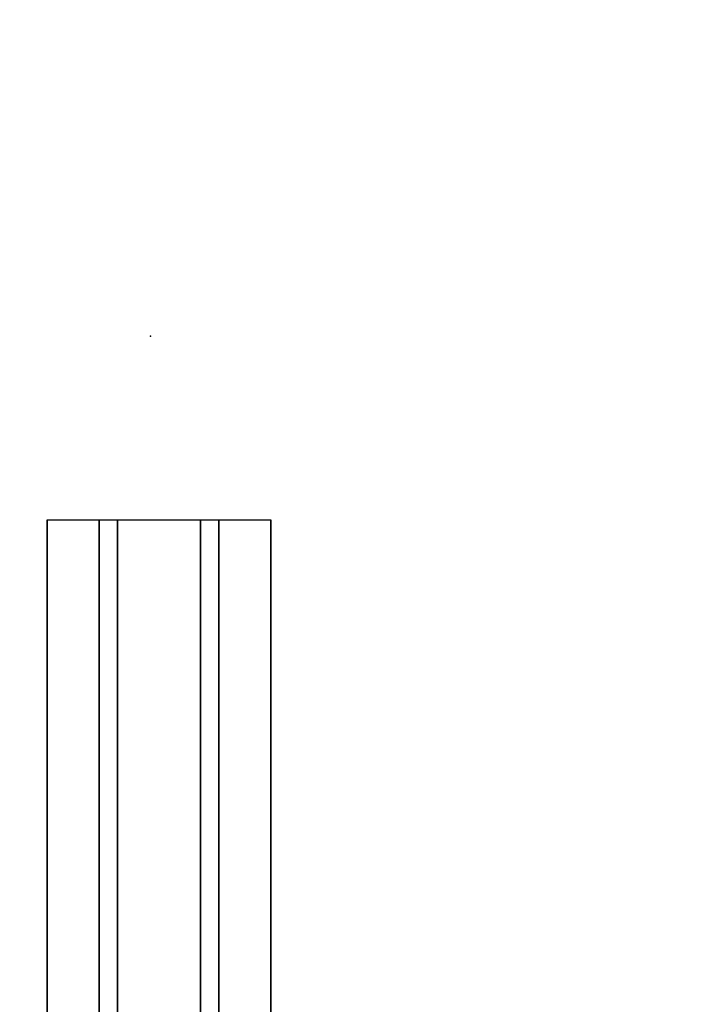
# Model space of a CAD drawing. Units: inches. Extents: x -15 to 182, y -6 to 126.
# Drawn here: x 165 to 173, y 41 to 53 of the extents above; entities that cross this region are included whole.
import ezdxf

# ---------------------------------------------------------------- set-up
doc = ezdxf.new("R2010")
doc.units = ezdxf.units.IN
doc.header["$MEASUREMENT"] = 0
doc.header["$PDSIZE"] = -3
for name, color, linetype in [('WKSURF', 6, 'Continuous'), ('WKSURF-LAM', 6, 'Continuous'), ('WKSURF-SUPPORT', 6, 'Continuous')]:
    doc.layers.add(name, color=color, linetype=linetype)

# ---------------------------------------------------------------- blocks, each defined once
blk = doc.blocks.new('VFGS10_3060L082_3T')
at = {"layer": 'WKSURF'}
blk.add_point((10.866, -14.329), dxfattribs=at)
at = {"layer": 'WKSURF-LAM'}
for points, invisible_edges in [([(0, 0, 27.45), (28.355, -5.195, 27.45), (28.355, -6.235, 27.45), (0, -28.88, 27.45)], 5), ([(0, 0, 28.51), (28.355, -5.195, 28.51), (28.355, -6.235, 28.51), (0, -28.88, 28.51)], 5), ([(28.355, -6.235, 27.45), (0, -28.88, 27.45), (28.405, -6.423, 27.45)], 3), ([(28.355, -6.235, 28.51), (0, -28.88, 28.51), (28.405, -6.423, 28.51)], 3), ([(28.405, -6.423, 27.45), (0, -28.88, 27.45), (28.542, -6.56, 27.45)], 3), ([(28.405, -6.423, 28.51), (0, -28.88, 28.51), (28.542, -6.56, 28.51)], 3), ([(28.542, -6.56, 27.45), (0, -28.88, 27.45), (28.73, -6.61, 27.45)], 3), ([(28.542, -6.56, 28.51), (0, -28.88, 28.51), (28.73, -6.61, 28.51)], 3), ([(60, -28.88, 27.45), (31.27, -6.61, 27.45), (28.73, -6.61, 27.45), (0, -28.88, 27.45)], 5), ([(60, -28.88, 28.51), (31.27, -6.61, 28.51), (28.73, -6.61, 28.51), (0, -28.88, 28.51)], 5)]:
    blk.add_3dface(points, dxfattribs=dict(at, invisible_edges=invisible_edges))
blk = doc.blocks.new('VFG696_43_3T')
at = {"layer": 'WKSURF'}
blk.add_point((0, 0), dxfattribs=at)
at = {"layer": 'WKSURF-SUPPORT'}
for points in [[(2.208858, 1.448907, -0.06), (36.058858, 1.448907, -0.06), (36.058858, 0.822907, -0.06), (2.208858, 0.822907, -0.06)], [(2.208858, 1.448907, -0.06), (2.208858, 1.448907), (36.058858, 1.448907), (36.058858, 1.448907, -0.06)], [(2.208858, 0.603907, -1.25), (2.208858, 0.822907, -0.06), (36.058858, 0.822907, -0.06), (36.058858, 0.603907, -1.25)], [(2.208858, 0.603907, -1.25), (36.058858, 0.603907, -1.25), (36.058858, -0.396093, -1.25), (2.208858, -0.396093, -1.25)], [(2.208858, -0.615093, -0.06), (2.208858, -0.396093, -1.25), (36.058858, -0.396093, -1.25), (36.058858, -0.615093, -0.06)], [(2.208858, -0.615093, -0.06), (36.058858, -0.615093, -0.06), (36.058858, -1.241093, -0.06), (2.208858, -1.241093, -0.06)], [(2.208858, -1.241093), (2.208858, -1.241093, -0.06), (36.058858, -1.241093, -0.06), (36.058858, -1.241093)]]:
    blk.add_3dface(points, dxfattribs=at)

msp = doc.modelspace()

# ---------------------------------------------------------------- block references
at = {"rotation": 270}
for name, p in [('VFGS10_3060L082_3T', (181.144, 60.253)), ('VFG696_43_3T', (166.815, 49.386, 27.75))]:
    msp.add_blockref(name, p, dxfattribs=at)

doc.saveas('drawing.dxf')
